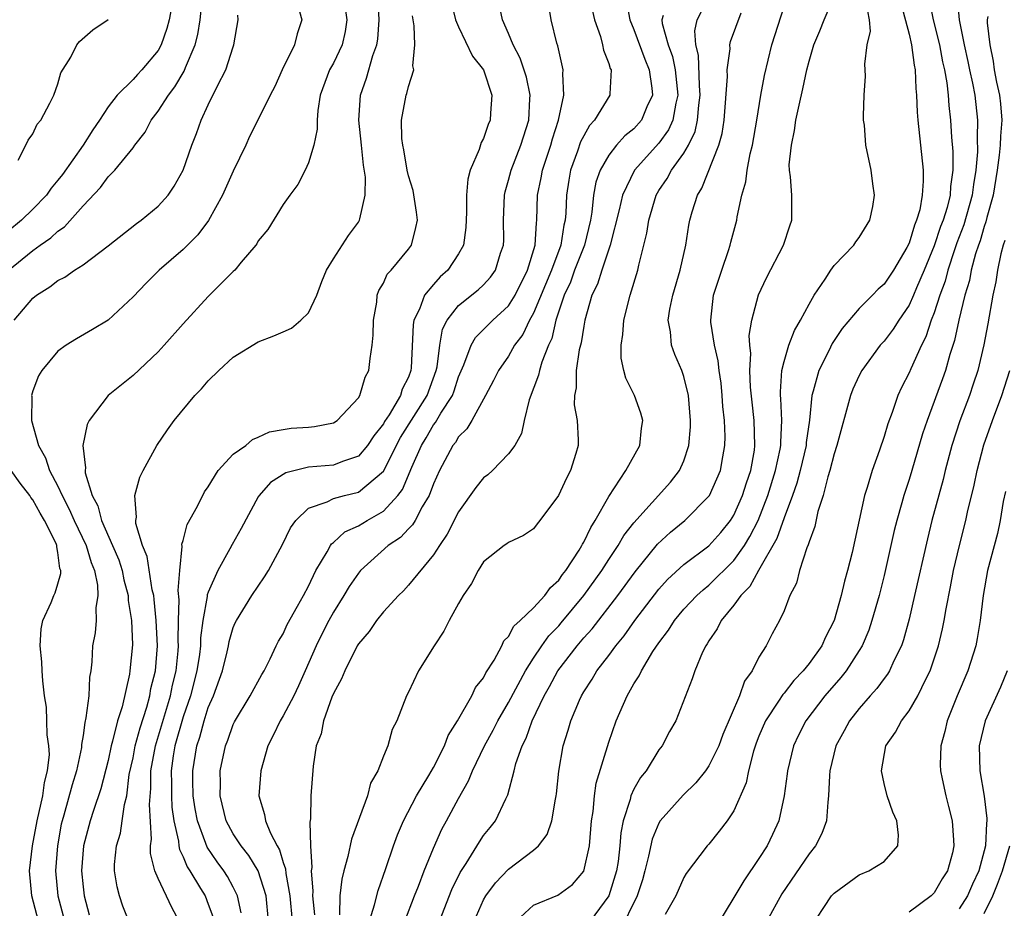
# Model space of a CAD drawing. Units: inches. Extents: x 2568000 to 2571000, y 1518000 to 1521000.
# Drawn here: x 2569222 to 2569301, y 1518596 to 1518667 of the extents above; entities that cross this region are included whole.
import ezdxf

# ---------------------------------------------------------------- set-up
doc = ezdxf.new("R2010")
doc.units = ezdxf.units.IN
doc.header["$MEASUREMENT"] = 0
doc.layers.add('LD25681518_2ft', color=93, linetype='Continuous')

msp = doc.modelspace()

# ---------------------------------------------------------------- linework, layer by layer
at = {"layer": 'LD25681518_2ft'}
for points, elevation in [([(2569234.247, 1518669), (2569233.871, 1518667), (2569233.685, 1518666.315), (2569233.239, 1518665), (2569233, 1518664.554), (2569231.707, 1518663), (2569231.354, 1518662.646), (2569231, 1518662.238), (2569229.738, 1518661), (2569229, 1518660.055), (2569228.327, 1518659), (2569227.78, 1518658.22), (2569227.001, 1518657), (2569225.348, 1518654.652), (2569225, 1518654.197), (2569224.449, 1518653.551), (2569224.075, 1518653), (2569223, 1518651.889), (2569222.09, 1518651), (2569221, 1518650.093)], 8944), ([(2569221, 1518646.941), (2569223, 1518648.589), (2569223.574, 1518649), (2569224.423, 1518649.576), (2569225, 1518650.129), (2569225.524, 1518650.476), (2569227, 1518652.157), (2569228.386, 1518653.614), (2569229, 1518654.473), (2569229.538, 1518655), (2569231, 1518656.787), (2569231.148, 1518657), (2569231.959, 1518658.041), (2569232.45, 1518659), (2569233, 1518659.708), (2569233.825, 1518661), (2569234.342, 1518661.658), (2569235.089, 1518662.911), (2569235.187, 1518663.187), (2569235.946, 1518665), (2569236.166, 1518665.834), (2569236.349, 1518667), (2569236.527, 1518668.527)], 8942), ([(2569230.659, 1518595), (2569230.18, 1518596.18), (2569229.916, 1518597), (2569229.717, 1518597.717), (2569229.516, 1518599), (2569229.519, 1518599.519), (2569229.665, 1518601), (2569229.982, 1518602.018), (2569230.136, 1518603), (2569230.311, 1518604.311), (2569230.496, 1518605), (2569230.696, 1518606.697), (2569231, 1518608.051), (2569231.178, 1518609), (2569231.556, 1518610.445), (2569232.088, 1518612.088), (2569232.331, 1518613), (2569232.426, 1518613.574), (2569232.786, 1518615), (2569232.938, 1518617), (2569232.839, 1518619), (2569232.682, 1518620.681), (2569232.644, 1518621), (2569232.535, 1518621.465), (2569232.138, 1518624.138), (2569231.764, 1518625), (2569231.228, 1518626.772), (2569231.218, 1518627), (2569231.274, 1518627.274), (2569231.149, 1518629), (2569231.535, 1518630.465), (2569231.796, 1518631), (2569232.892, 1518633), (2569233.746, 1518634.254), (2569234.278, 1518635), (2569235.941, 1518637), (2569236.466, 1518637.534), (2569237, 1518638.17), (2569237.848, 1518639), (2569239, 1518640.054), (2569241, 1518641.284), (2569242.255, 1518641.745), (2569243, 1518642.087), (2569243.642, 1518642.358), (2569244.397, 1518643), (2569245, 1518643.585), (2569245.691, 1518645), (2569246.091, 1518646.091), (2569246.458, 1518647), (2569247, 1518647.911), (2569248.218, 1518649.782), (2569249, 1518650.842), (2569249.099, 1518651), (2569249.102, 1518651.103), (2569249.531, 1518653), (2569249.557, 1518654.443), (2569249.405, 1518655.404), (2569249.26, 1518657), (2569249.03, 1518659), (2569249.154, 1518661), (2569249.655, 1518662.345), (2569250.159, 1518664.159), (2569250.472, 1518665), (2569250.541, 1518665.459), (2569250.661, 1518667), (2569250.572, 1518668.572)], 8934), ([(2569256.412, 1518668.412), (2569256.769, 1518667), (2569257, 1518666.459), (2569258.114, 1518664.114), (2569258.987, 1518663), (2569259.647, 1518661), (2569259.545, 1518659.545), (2569259.522, 1518659), (2569259.364, 1518658.636), (2569259, 1518657.53), (2569258.795, 1518657.205), (2569258.655, 1518656.655), (2569257.936, 1518655), (2569257.734, 1518654.266), (2569257.64, 1518653), (2569257.639, 1518651.639), (2569257.586, 1518650.414), (2569257.392, 1518649), (2569257, 1518648.301), (2569256.144, 1518647), (2569255.539, 1518646.461), (2569255, 1518645.863), (2569254.282, 1518645), (2569253.884, 1518643.884), (2569253.435, 1518643), (2569253.362, 1518642.638), (2569253.21, 1518639.21), (2569253.187, 1518639), (2569253, 1518638.462), (2569252.507, 1518637.493), (2569252.365, 1518637), (2569251.456, 1518635.456), (2569251.093, 1518634.907), (2569251, 1518634.729), (2569250.222, 1518633.778), (2569249.722, 1518633), (2569249, 1518632.152), (2569247.729, 1518631.729), (2569247, 1518631.426), (2569245, 1518631.267), (2569243.2, 1518630.8), (2569241.966, 1518630.034), (2569241.061, 1518629), (2569241, 1518628.9), (2569239.632, 1518626.368), (2569238.913, 1518625.087), (2569238.741, 1518624.741), (2569237.764, 1518623), (2569237, 1518621.262), (2569236.93, 1518621.07), (2569236.921, 1518620.921), (2569236.563, 1518619), (2569236.385, 1518617.614), (2569236.377, 1518617), (2569236.3, 1518616.3), (2569236.103, 1518615), (2569235.585, 1518613), (2569235, 1518611.315), (2569234.338, 1518609), (2569234.203, 1518608.203), (2569234.03, 1518607), (2569234.06, 1518605.94), (2569234.06, 1518605), (2569234.106, 1518604.106), (2569234.268, 1518603), (2569234.63, 1518601.37), (2569234.652, 1518601), (2569234.703, 1518600.703), (2569235, 1518600.125), (2569235.326, 1518599.326), (2569235.542, 1518599), (2569236.398, 1518597.602), (2569236.747, 1518597), (2569237, 1518596.356), (2569237.359, 1518595.359)], 8930), ([(2569241.812, 1518595), (2569241.625, 1518597), (2569241.001, 1518599.001), (2569240.241, 1518600.241), (2569239.629, 1518601), (2569239, 1518601.959), (2569238.431, 1518603), (2569237.949, 1518605), (2569237.979, 1518605.979), (2569237.966, 1518607), (2569238.388, 1518609), (2569238.562, 1518609.438), (2569239, 1518610.713), (2569239.092, 1518610.908), (2569240.365, 1518613), (2569241.294, 1518614.706), (2569241.474, 1518615), (2569241.954, 1518615.953), (2569242.44, 1518617), (2569242.628, 1518617.372), (2569243, 1518617.956), (2569243.317, 1518618.683), (2569244.147, 1518620.148), (2569244.608, 1518621), (2569245, 1518621.754), (2569245.612, 1518623), (2569246.51, 1518624.51), (2569246.767, 1518625), (2569246.858, 1518625.142), (2569247, 1518625.246), (2569247.912, 1518626.088), (2569249, 1518626.575), (2569249.693, 1518627), (2569251, 1518627.743), (2569252.138, 1518629), (2569252.511, 1518629.489), (2569253.262, 1518631.262), (2569254.03, 1518633), (2569254.405, 1518633.595), (2569255, 1518634.65), (2569255.16, 1518634.84), (2569255.584, 1518635.584), (2569256.505, 1518637), (2569256.642, 1518637.358), (2569257, 1518638.479), (2569257.428, 1518639.428), (2569258.003, 1518641), (2569258.363, 1518641.637), (2569259, 1518642.255), (2569259.731, 1518643), (2569261, 1518644.147), (2569261.531, 1518645), (2569262.521, 1518647), (2569263.12, 1518649), (2569263.215, 1518650.785), (2569263.256, 1518651), (2569263.311, 1518653), (2569263.608, 1518654.392), (2569263.708, 1518655), (2569264.361, 1518657), (2569264.497, 1518657.503), (2569264.985, 1518659), (2569265.412, 1518661), (2569265.319, 1518662.681), (2569265.345, 1518663), (2569264.922, 1518664.921), (2569264.846, 1518665.154), (2569264.406, 1518667), (2569264.079, 1518669)], 8926), ([(2569270.418, 1518668.418), (2569270.687, 1518667), (2569271, 1518666.246), (2569271.869, 1518663.869), (2569272.236, 1518663), (2569272.449, 1518661.551), (2569272.487, 1518661), (2569272.053, 1518660.053), (2569271.623, 1518659), (2569271, 1518658.308), (2569270.271, 1518657.729), (2569269.629, 1518657), (2569269, 1518656.2), (2569268.322, 1518655), (2569267.976, 1518654.024), (2569267.78, 1518653), (2569267.644, 1518651.644), (2569267.529, 1518651), (2569267.067, 1518649), (2569266.275, 1518647), (2569265.943, 1518646.057), (2569265.446, 1518645), (2569264.781, 1518643), (2569264.443, 1518641.557), (2569264.177, 1518641), (2569263.656, 1518639.655), (2569263.467, 1518639), (2569263.395, 1518638.605), (2569262.643, 1518636.643), (2569262.237, 1518635), (2569262.04, 1518633.96), (2569261.49, 1518633), (2569261, 1518632.332), (2569259.713, 1518631), (2569259.337, 1518630.663), (2569259, 1518630.41), (2569258.369, 1518629.631), (2569257, 1518627.704), (2569256.098, 1518625.902), (2569255.476, 1518625), (2569255, 1518624.246), (2569253, 1518621.83), (2569252.609, 1518621.391), (2569252.19, 1518621), (2569251, 1518619.709), (2569250.44, 1518619), (2569249.86, 1518618.14), (2569249, 1518617.158), (2569248.908, 1518617), (2569247.905, 1518615), (2569247.661, 1518614.339), (2569247, 1518613.175), (2569246.873, 1518612.873), (2569246.216, 1518611), (2569246.035, 1518609.966), (2569245.636, 1518609), (2569245.379, 1518607.379), (2569245.197, 1518605), (2569245.167, 1518603.167), (2569245.11, 1518602.89), (2569245.179, 1518601), (2569245.276, 1518599.276), (2569245.234, 1518599), (2569245.371, 1518597.371), (2569245.342, 1518597), (2569245.48, 1518595.481)], 8922), ([(2569249.685, 1518594.315), (2569250.297, 1518596.297), (2569250.569, 1518597.431), (2569251.197, 1518599.198), (2569251.803, 1518601), (2569252.12, 1518601.881), (2569252.595, 1518603), (2569253.635, 1518605), (2569254.622, 1518606.622), (2569255, 1518607.277), (2569255.872, 1518609), (2569256.182, 1518609.818), (2569256.921, 1518611), (2569258.051, 1518613), (2569258.354, 1518613.646), (2569259, 1518614.443), (2569259.182, 1518614.818), (2569259.844, 1518615.844), (2569260.462, 1518617), (2569260.624, 1518617.376), (2569261, 1518617.742), (2569261.429, 1518618.571), (2569261.914, 1518619), (2569263, 1518620.026), (2569263.89, 1518621), (2569264.343, 1518621.657), (2569265, 1518622.228), (2569265.311, 1518622.689), (2569265.562, 1518623), (2569266.625, 1518624.625), (2569266.851, 1518625), (2569266.897, 1518625.103), (2569267, 1518625.26), (2569267.555, 1518626.445), (2569267.919, 1518627), (2569269, 1518628.926), (2569270.365, 1518631), (2569271.48, 1518633), (2569271.618, 1518634.382), (2569271.711, 1518635), (2569271.567, 1518635.567), (2569271.061, 1518637), (2569270.369, 1518638.37), (2569270.206, 1518639), (2569269.98, 1518639.98), (2569269.982, 1518641), (2569270.131, 1518641.869), (2569270.203, 1518643), (2569270.707, 1518645), (2569271.317, 1518647), (2569271.397, 1518647.397), (2569272.044, 1518649.956), (2569272.189, 1518651), (2569272.783, 1518653), (2569273, 1518653.366), (2569273.662, 1518654.338), (2569274.02, 1518655), (2569275, 1518656.344), (2569275.38, 1518657), (2569275.911, 1518658.088), (2569276.102, 1518659), (2569276.191, 1518660.191), (2569276.312, 1518661), (2569276.24, 1518661.76), (2569276.178, 1518664.178), (2569275.959, 1518665), (2569275.869, 1518666.131), (2569276.05, 1518667), (2569277.082, 1518669)], 8918), ([(2569258.244, 1518595), (2569259, 1518596.694), (2569259.177, 1518597), (2569259.941, 1518598.059), (2569261, 1518599.149), (2569263, 1518600.655), (2569263.397, 1518601), (2569264.087, 1518601.913), (2569264.463, 1518603), (2569264.743, 1518604.742), (2569264.808, 1518605), (2569264.833, 1518605.167), (2569265.016, 1518606.984), (2569265.35, 1518609), (2569265.75, 1518610.25), (2569265.963, 1518611), (2569266.649, 1518612.649), (2569266.811, 1518613), (2569267, 1518613.324), (2569267.665, 1518614.335), (2569268.048, 1518615), (2569269, 1518616.225), (2569269.565, 1518617), (2569270.226, 1518617.774), (2569271.074, 1518619), (2569273, 1518621.512), (2569273.705, 1518622.295), (2569275, 1518623.492), (2569277, 1518624.987), (2569277.95, 1518626.05), (2569278.734, 1518627), (2569279, 1518627.422), (2569279.686, 1518629), (2569279.99, 1518630.01), (2569280.336, 1518631), (2569280.63, 1518632.63), (2569280.681, 1518633), (2569280.619, 1518635), (2569280.447, 1518636.446), (2569280.333, 1518637.667), (2569280.272, 1518639), (2569280.34, 1518640.34), (2569280.26, 1518641), (2569280.225, 1518641.775), (2569280.422, 1518643), (2569280.954, 1518645.046), (2569281.611, 1518646.39), (2569282.971, 1518649), (2569283.46, 1518650.54), (2569283.629, 1518651), (2569283.615, 1518653), (2569283.531, 1518654.469), (2569283.439, 1518655), (2569283.418, 1518655.419), (2569283.586, 1518657), (2569283.848, 1518658.152), (2569283.952, 1518659), (2569284.199, 1518660.198), (2569284.5, 1518661.5), (2569284.814, 1518663), (2569285, 1518663.714), (2569285.388, 1518665), (2569285.869, 1518666.13), (2569286.207, 1518667), (2569287, 1518668.899)], 8912), ([(2569294.508, 1518669), (2569294.922, 1518667), (2569295.414, 1518665), (2569295.664, 1518663.664), (2569295.821, 1518663), (2569296.019, 1518661.981), (2569296.122, 1518661), (2569296.169, 1518660.169), (2569296.304, 1518659), (2569296.376, 1518657.624), (2569296.476, 1518656.476), (2569296.495, 1518655), (2569296.302, 1518653.698), (2569296.265, 1518653), (2569296.023, 1518652.023), (2569295.704, 1518651), (2569295.51, 1518650.49), (2569295, 1518648.954), (2569294.196, 1518647), (2569293.585, 1518645.585), (2569293.35, 1518645), (2569293, 1518644.217), (2569292.166, 1518643), (2569291.715, 1518642.285), (2569291, 1518641.343), (2569290.689, 1518641), (2569289.211, 1518639), (2569289, 1518638.592), (2569288.504, 1518637.496), (2569288.302, 1518637), (2569287.212, 1518633), (2569287, 1518632.341), (2569286.667, 1518631), (2569286.502, 1518630.502), (2569286.129, 1518629), (2569285.712, 1518627.712), (2569285.467, 1518626.533), (2569285, 1518625.31), (2569284.939, 1518625.061), (2569284.821, 1518624.821), (2569284.236, 1518623), (2569283.996, 1518622.004), (2569283.465, 1518621), (2569283, 1518619.794), (2569282.651, 1518619), (2569282.057, 1518617.943), (2569281.573, 1518617), (2569281, 1518616.077), (2569280.469, 1518615), (2569279.846, 1518614.154), (2569279.448, 1518613), (2569278.106, 1518609.894), (2569277.781, 1518609), (2569277, 1518607.393), (2569276.728, 1518607), (2569275.967, 1518606.033), (2569274.949, 1518605.051), (2569273.105, 1518603), (2569273, 1518602.829), (2569272.455, 1518601.545), (2569272.183, 1518600.183), (2569271.892, 1518599), (2569271.7, 1518598.3), (2569271.262, 1518597), (2569269.865, 1518594.135)], 8906), ([(2569296.826, 1518668.826), (2569296.982, 1518667), (2569297.384, 1518665), (2569297.69, 1518663.69), (2569297.82, 1518663), (2569298.06, 1518661.94), (2569298.242, 1518661), (2569298.468, 1518659), (2569298.418, 1518657.582), (2569298.448, 1518656.448), (2569298.331, 1518655), (2569298.14, 1518653.859), (2569298.042, 1518653), (2569297.364, 1518650.636), (2569296.814, 1518649.186), (2569296.619, 1518648.619), (2569296.085, 1518647), (2569295.864, 1518646.136), (2569295.446, 1518645), (2569295, 1518643.605), (2569294.766, 1518643), (2569294.324, 1518641.676), (2569293.972, 1518641), (2569293.129, 1518639.129), (2569293, 1518638.812), (2569292.382, 1518637.618), (2569292.095, 1518637), (2569291.628, 1518635.628), (2569291.284, 1518634.716), (2569291, 1518633.725), (2569290.63, 1518632.63), (2569290.034, 1518631), (2569289.642, 1518629.642), (2569289.425, 1518629), (2569288.438, 1518624.438), (2569288.076, 1518623), (2569287.834, 1518622.166), (2569287.577, 1518621), (2569287.016, 1518619), (2569286.323, 1518617.677), (2569286.025, 1518617), (2569285, 1518615.582), (2569284.535, 1518615), (2569283.783, 1518614.217), (2569283, 1518613.216), (2569282.895, 1518613.105), (2569282.556, 1518612.556), (2569281.523, 1518611), (2569281, 1518609.765), (2569280.784, 1518609.216), (2569280.559, 1518608.559), (2569280.158, 1518607), (2569279.967, 1518606.033), (2569279, 1518603.805), (2569278.457, 1518603), (2569277.832, 1518602.168), (2569277, 1518601.146), (2569276.865, 1518601), (2569275.192, 1518598.808), (2569275, 1518598.471), (2569274.354, 1518597), (2569273.515, 1518595.515)], 8904), ([(2569244.16, 1518668.16), (2569244.483, 1518667), (2569244.103, 1518665.897), (2569243.9, 1518665), (2569242.914, 1518663), (2569242.313, 1518661.688), (2569241.957, 1518661), (2569241, 1518659.045), (2569240.313, 1518657.687), (2569240, 1518657), (2569239, 1518654.925), (2569238.145, 1518653), (2569237.027, 1518650.973), (2569236.174, 1518649.826), (2569235, 1518648.665), (2569233.078, 1518647), (2569232.036, 1518645.964), (2569231, 1518644.874), (2569229, 1518643.005), (2569227.748, 1518642.253), (2569226.477, 1518641.523), (2569225.644, 1518641), (2569225, 1518640.543), (2569223.711, 1518639), (2569223.443, 1518638.557), (2569223, 1518637.352), (2569222.892, 1518637), (2569222.902, 1518636.902), (2569222.882, 1518635), (2569223.441, 1518633), (2569224.01, 1518632.01), (2569224.325, 1518631), (2569225, 1518629.739), (2569225.322, 1518629), (2569225.901, 1518627.901), (2569226.289, 1518627), (2569227.254, 1518625), (2569227.649, 1518623.649), (2569227.926, 1518623), (2569228.17, 1518621.83), (2569228.189, 1518621), (2569228.011, 1518620.011), (2569228.043, 1518619), (2569227.97, 1518618.03), (2569227.764, 1518617), (2569227.706, 1518615.706), (2569227.631, 1518615), (2569227.527, 1518614.473), (2569227.456, 1518613), (2569227.231, 1518611.231), (2569227.132, 1518610.868), (2569227, 1518609.835), (2569226.884, 1518609.116), (2569226.87, 1518608.87), (2569226.484, 1518607), (2569226.127, 1518605.873), (2569225.466, 1518603.467), (2569225.322, 1518603), (2569225.263, 1518602.737), (2569224.955, 1518601), (2569224.81, 1518599), (2569224.996, 1518597), (2569225.422, 1518595.422)], 8938), ([(2569247.929, 1518667.929), (2569248.084, 1518667), (2569247.93, 1518666.07), (2569247.695, 1518665), (2569247, 1518663.537), (2569246.695, 1518663), (2569245.954, 1518661), (2569245.754, 1518659.754), (2569245.697, 1518659), (2569245.716, 1518658.284), (2569245.432, 1518657), (2569245, 1518655.569), (2569244.742, 1518655), (2569244.155, 1518653.845), (2569243.523, 1518653), (2569243, 1518652.252), (2569241.754, 1518650.246), (2569241, 1518649.339), (2569240.886, 1518649.114), (2569240.796, 1518649), (2569239.642, 1518647.642), (2569239.124, 1518647), (2569239, 1518646.891), (2569237, 1518644.888), (2569235, 1518642.707), (2569233.487, 1518641), (2569233, 1518640.484), (2569231, 1518638.598), (2569229, 1518636.977), (2569227.503, 1518635), (2569227.329, 1518634.671), (2569226.997, 1518633.003), (2569227.204, 1518631.204), (2569227.168, 1518631), (2569227.178, 1518630.822), (2569227.73, 1518629), (2569228.186, 1518628.186), (2569228.485, 1518627), (2569229.367, 1518625), (2569229.849, 1518623.849), (2569230.132, 1518623), (2569230.272, 1518622.272), (2569230.612, 1518621), (2569230.62, 1518620.62), (2569230.863, 1518619), (2569230.941, 1518617.059), (2569230.753, 1518615), (2569230.71, 1518614.71), (2569230.121, 1518612.121), (2569229.761, 1518611), (2569229.367, 1518609.367), (2569229.249, 1518609), (2569229, 1518607.828), (2569228.429, 1518605.571), (2569227.827, 1518603.826), (2569227.564, 1518603), (2569227.027, 1518601), (2569226.88, 1518599), (2569227, 1518597.723), (2569227.084, 1518597), (2569227.497, 1518595.497)], 8936), ([(2569239.641, 1518595.641), (2569239.351, 1518597), (2569239, 1518597.708), (2569238.548, 1518598.549), (2569238.253, 1518599), (2569237.719, 1518599.719), (2569236.906, 1518600.906), (2569236.817, 1518601.183), (2569236.149, 1518603), (2569235.969, 1518603.969), (2569235.81, 1518605), (2569235.768, 1518606.232), (2569235.761, 1518607), (2569236.086, 1518609), (2569236.319, 1518609.681), (2569236.665, 1518611), (2569237, 1518612.049), (2569237.422, 1518613), (2569238.138, 1518615), (2569238.513, 1518616.513), (2569238.621, 1518617), (2569238.673, 1518617.327), (2569239, 1518618.447), (2569239.164, 1518618.836), (2569239.25, 1518619), (2569240.49, 1518621), (2569241.508, 1518622.492), (2569241.808, 1518623), (2569242.929, 1518625.071), (2569243.584, 1518626.416), (2569243.989, 1518627), (2569245, 1518627.989), (2569246.496, 1518628.496), (2569247, 1518628.761), (2569247.877, 1518629), (2569249, 1518629.271), (2569251, 1518630.954), (2569252.366, 1518633.634), (2569254.484, 1518637), (2569255.225, 1518639), (2569255.291, 1518639.291), (2569255.492, 1518641), (2569255.718, 1518642.282), (2569256.078, 1518643), (2569257, 1518644.183), (2569258.578, 1518645.422), (2569259, 1518645.838), (2569259.555, 1518646.445), (2569259.952, 1518647), (2569260.361, 1518648.361), (2569260.589, 1518649), (2569260.608, 1518649.392), (2569260.6, 1518651), (2569260.67, 1518653), (2569260.726, 1518653.274), (2569261, 1518654.207), (2569261.199, 1518655), (2569261.98, 1518657), (2569262.609, 1518659), (2569262.706, 1518660.706), (2569262.715, 1518661), (2569262.416, 1518662.417), (2569261.932, 1518663.932), (2569261.368, 1518665), (2569261, 1518665.919), (2569260.515, 1518667), (2569260.246, 1518668.246)], 8928), ([(2569267.697, 1518667.697), (2569267.865, 1518667), (2569268.337, 1518665.663), (2569268.507, 1518665), (2569268.587, 1518664.587), (2569269, 1518663.526), (2569269.117, 1518663.117), (2569269.181, 1518663), (2569269.083, 1518661.083), (2569269.091, 1518661), (2569267.867, 1518659), (2569267.449, 1518658.551), (2569267, 1518657.745), (2569266.752, 1518657.248), (2569266.507, 1518656.506), (2569265.955, 1518655), (2569265.8, 1518654.2), (2569265.611, 1518653), (2569265.562, 1518651.562), (2569265.51, 1518651), (2569265.413, 1518650.587), (2569265.169, 1518649), (2569264.418, 1518647), (2569263, 1518643.574), (2569262.67, 1518643), (2569262.129, 1518641.871), (2569261.482, 1518641), (2569261, 1518640.142), (2569260.203, 1518639), (2569259.8, 1518638.2), (2569259.156, 1518637), (2569258.055, 1518635), (2569257.67, 1518634.33), (2569257, 1518633.687), (2569256.757, 1518633.243), (2569256.552, 1518633), (2569255.486, 1518631), (2569255, 1518629.939), (2569254.653, 1518629), (2569254.102, 1518628.102), (2569253.523, 1518627), (2569253.332, 1518626.668), (2569253, 1518626.346), (2569252.353, 1518625.647), (2569251.388, 1518625), (2569249.172, 1518623), (2569249, 1518622.794), (2569248.266, 1518621.734), (2569247.841, 1518621), (2569247, 1518619.677), (2569246.625, 1518619), (2569246.068, 1518617.932), (2569245.621, 1518617), (2569244.756, 1518615), (2569244.214, 1518613.786), (2569243.845, 1518613), (2569243, 1518611.391), (2569242.751, 1518611), (2569242.188, 1518609.812), (2569241.767, 1518609), (2569241.193, 1518607), (2569241.052, 1518605), (2569241.511, 1518603.511), (2569241.588, 1518603), (2569241.973, 1518602.027), (2569242.51, 1518601), (2569242.697, 1518600.697), (2569243, 1518599.678), (2569243.178, 1518599.178), (2569243.199, 1518598.802), (2569243.535, 1518597), (2569243.7, 1518595)], 8924), ([(2569255.469, 1518595), (2569256.472, 1518597.528), (2569257.125, 1518598.875), (2569257.601, 1518599.601), (2569258.662, 1518601.337), (2569259, 1518601.825), (2569259.532, 1518602.468), (2569259.947, 1518603), (2569260.77, 1518604.77), (2569260.927, 1518605.073), (2569261.448, 1518607), (2569261.587, 1518607.587), (2569262.075, 1518609), (2569262.393, 1518609.607), (2569262.873, 1518611), (2569263.852, 1518613), (2569264.274, 1518613.726), (2569264.943, 1518615), (2569266.47, 1518617), (2569267, 1518617.618), (2569267.667, 1518618.333), (2569269.736, 1518621), (2569271.105, 1518622.895), (2569272.891, 1518625.109), (2569273.936, 1518626.064), (2569275.087, 1518627), (2569277, 1518628.937), (2569277.041, 1518629), (2569277.917, 1518631), (2569278.1, 1518632.1), (2569278.278, 1518633), (2569278.289, 1518633.711), (2569278.237, 1518635), (2569278.122, 1518636.122), (2569278.071, 1518637), (2569277.974, 1518637.974), (2569277.832, 1518639), (2569277.751, 1518639.751), (2569277.446, 1518641), (2569277.156, 1518642.844), (2569277.148, 1518643), (2569277.376, 1518645), (2569278.025, 1518647), (2569278.573, 1518648.573), (2569278.704, 1518649), (2569278.754, 1518649.246), (2569279.232, 1518651), (2569279.261, 1518651.261), (2569279.628, 1518653), (2569279.942, 1518654.058), (2569280.044, 1518655), (2569280.298, 1518656.297), (2569280.483, 1518657), (2569280.836, 1518659), (2569281.138, 1518661), (2569281.428, 1518662.571), (2569282.03, 1518665), (2569283, 1518668.064)], 8914), ([(2569261.607, 1518595), (2569263, 1518596.261), (2569264.924, 1518597.076), (2569266.091, 1518597.909), (2569267.019, 1518598.981), (2569267.467, 1518601), (2569267.63, 1518603), (2569267.752, 1518603.752), (2569267.858, 1518605), (2569267.999, 1518606.001), (2569269, 1518609.289), (2569269.604, 1518611), (2569270.46, 1518613), (2569271, 1518613.942), (2569271.419, 1518614.581), (2569271.606, 1518615), (2569272.529, 1518616.529), (2569273, 1518617.237), (2569273.768, 1518618.232), (2569274.239, 1518619), (2569275, 1518619.905), (2569276.024, 1518621), (2569276.534, 1518621.466), (2569277, 1518621.828), (2569279, 1518623.799), (2569279.846, 1518625), (2569280.282, 1518625.718), (2569280.939, 1518627), (2569281.711, 1518629), (2569282.324, 1518631), (2569282.69, 1518632.69), (2569282.742, 1518633), (2569282.735, 1518633.265), (2569282.827, 1518635), (2569282.749, 1518636.749), (2569282.719, 1518637), (2569282.706, 1518637.294), (2569282.832, 1518639), (2569283, 1518639.705), (2569283.397, 1518641), (2569283.827, 1518642.173), (2569284.315, 1518643), (2569285, 1518644.285), (2569285.41, 1518645), (2569286.281, 1518646.281), (2569286.735, 1518647), (2569287, 1518647.383), (2569288.57, 1518649), (2569288.734, 1518649.266), (2569289, 1518649.617), (2569289.864, 1518651), (2569290.083, 1518652.083), (2569290.234, 1518653), (2569290.091, 1518653.909), (2569289.968, 1518655), (2569289.545, 1518657), (2569289.422, 1518658.578), (2569289.363, 1518659), (2569289.348, 1518659.348), (2569289.403, 1518661), (2569289.501, 1518662.499), (2569289.496, 1518663), (2569289.468, 1518663.468), (2569289.654, 1518665), (2569289.904, 1518666.096), (2569289.818, 1518667), (2569289.703, 1518667.703)], 8910), ([(2569292.338, 1518668.338), (2569293, 1518665.856), (2569293.192, 1518665), (2569293.386, 1518663.386), (2569293.48, 1518663), (2569293.525, 1518661.525), (2569293.593, 1518661), (2569293.635, 1518659.635), (2569293.68, 1518659), (2569294.109, 1518655), (2569294.119, 1518654.119), (2569294.039, 1518653), (2569293.839, 1518651.838), (2569293.595, 1518651), (2569293.413, 1518650.587), (2569293, 1518649.169), (2569292.819, 1518648.818), (2569291.735, 1518647), (2569291, 1518645.892), (2569290.52, 1518645.48), (2569290.063, 1518645), (2569289, 1518643.943), (2569287.646, 1518642.354), (2569286.849, 1518641.151), (2569286.572, 1518640.571), (2569285.769, 1518639), (2569285.341, 1518637.341), (2569285.229, 1518637), (2569285.028, 1518635.027), (2569284.77, 1518633.23), (2569284.759, 1518633), (2569284.289, 1518631), (2569284.026, 1518629.975), (2569283.678, 1518629), (2569283, 1518627.22), (2569282.427, 1518625.573), (2569280.968, 1518623), (2569280.271, 1518621.729), (2569279.553, 1518621), (2569279, 1518620.225), (2569277.973, 1518619), (2569277.661, 1518618.339), (2569277, 1518617.396), (2569276.855, 1518617.145), (2569276.743, 1518617), (2569276.49, 1518616.489), (2569275.868, 1518615), (2569275.659, 1518614.341), (2569274.351, 1518611), (2569273.853, 1518610.147), (2569273.263, 1518609), (2569273, 1518608.666), (2569271.98, 1518607), (2569271.533, 1518606.467), (2569271, 1518605.522), (2569270.768, 1518605), (2569270.713, 1518604.713), (2569270.158, 1518603), (2569269.963, 1518602.037), (2569269.897, 1518601), (2569269.742, 1518599.742), (2569269.628, 1518599), (2569269.002, 1518597), (2569267.501, 1518595)], 8908), ([(2569221.495, 1518643), (2569223, 1518644.761), (2569223.287, 1518645), (2569224.338, 1518645.662), (2569225, 1518646.188), (2569225.549, 1518646.451), (2569226.328, 1518647), (2569227, 1518647.424), (2569229, 1518648.952), (2569231.27, 1518650.73), (2569231.65, 1518651), (2569233, 1518652.105), (2569233.813, 1518653), (2569234.288, 1518653.712), (2569235.007, 1518655), (2569235.702, 1518657), (2569236.064, 1518657.936), (2569236.434, 1518659), (2569237, 1518660.219), (2569237.741, 1518661.741), (2569238.412, 1518663), (2569239, 1518664.852), (2569239.06, 1518665), (2569239.4, 1518667), (2569239.38, 1518667.38)], 8940), ([(2569221.807, 1518655.807), (2569222.423, 1518657), (2569222.609, 1518657.391), (2569223, 1518657.906), (2569223.333, 1518658.667), (2569223.627, 1518659), (2569224.351, 1518660.351), (2569224.669, 1518661), (2569225, 1518661.895), (2569225.231, 1518662.769), (2569226.023, 1518664.023), (2569226.518, 1518665), (2569226.731, 1518665.269), (2569227.78, 1518666.22), (2569229, 1518667.044)], 8946), ([(2569234.692, 1518595), (2569234.088, 1518596.088), (2569233, 1518598.4), (2569232.734, 1518599), (2569232.383, 1518600.383), (2569232.386, 1518601), (2569232.47, 1518601.531), (2569232.301, 1518604.301), (2569232.421, 1518605.579), (2569232.422, 1518607), (2569232.779, 1518609), (2569233.982, 1518613), (2569234.151, 1518613.849), (2569234.434, 1518615), (2569234.593, 1518616.593), (2569234.619, 1518617), (2569234.602, 1518617.398), (2569234.623, 1518619), (2569234.675, 1518620.675), (2569234.59, 1518621.41), (2569234.725, 1518623), (2569234.924, 1518624.924), (2569234.902, 1518625.098), (2569235, 1518625.408), (2569235.331, 1518626.669), (2569236.145, 1518628.145), (2569236.715, 1518629.285), (2569237, 1518629.703), (2569237.804, 1518631), (2569239, 1518632.298), (2569240, 1518633), (2569240.535, 1518633.465), (2569241, 1518633.656), (2569241.904, 1518634.096), (2569243, 1518634.26), (2569243.624, 1518634.376), (2569245, 1518634.458), (2569245.484, 1518634.516), (2569247, 1518634.807), (2569247.301, 1518635), (2569249, 1518636.802), (2569249.118, 1518637), (2569249.54, 1518638.46), (2569249.835, 1518639), (2569249.932, 1518639.933), (2569250.104, 1518641), (2569250.18, 1518641.82), (2569250.209, 1518643), (2569250.459, 1518644.459), (2569250.508, 1518645), (2569250.633, 1518645.367), (2569251, 1518645.97), (2569251.309, 1518646.691), (2569251.607, 1518647), (2569253, 1518648.671), (2569253.24, 1518649), (2569253.596, 1518650.404), (2569253.711, 1518651), (2569253.638, 1518651.638), (2569253.379, 1518653.379), (2569253, 1518654.537), (2569252.898, 1518655), (2569252.617, 1518656.617), (2569252.538, 1518657), (2569252.48, 1518657.52), (2569252.455, 1518659), (2569252.828, 1518661), (2569252.878, 1518661.122), (2569253, 1518661.688), (2569253.417, 1518663), (2569253.336, 1518663.336), (2569253.5, 1518665), (2569253.464, 1518666.536), (2569253.37, 1518667), (2569253.332, 1518667.332)], 8932), ([(2569273.344, 1518667.344), (2569273.251, 1518667), (2569273.276, 1518666.724), (2569273.75, 1518665), (2569274.079, 1518664.079), (2569274.311, 1518663), (2569274.519, 1518661), (2569274.352, 1518660.352), (2569274.116, 1518659), (2569273.781, 1518658.219), (2569273, 1518657.152), (2569271.06, 1518655), (2569270.091, 1518653), (2569269.834, 1518651.835), (2569269.121, 1518649), (2569268.438, 1518647), (2569268.111, 1518645.889), (2569267.656, 1518645), (2569267.093, 1518643), (2569267, 1518642.517), (2569266.799, 1518641.201), (2569266.647, 1518640.647), (2569266.402, 1518639), (2569266.394, 1518637.606), (2569266.252, 1518637), (2569266.239, 1518636.239), (2569266.473, 1518635), (2569266.548, 1518633.452), (2569266.543, 1518633), (2569266.358, 1518632.359), (2569265.931, 1518631), (2569265.613, 1518630.387), (2569264.994, 1518629.006), (2569263.503, 1518627), (2569263.271, 1518626.729), (2569263, 1518626.343), (2569262.195, 1518625.805), (2569261, 1518625.251), (2569260.865, 1518625.135), (2569260.653, 1518625), (2569259, 1518623.686), (2569258.579, 1518623), (2569258.039, 1518621.961), (2569257.374, 1518621), (2569257, 1518620.379), (2569256.237, 1518619), (2569255.829, 1518618.171), (2569255.04, 1518617), (2569253.793, 1518615), (2569253, 1518613.294), (2569252.847, 1518613), (2569252.069, 1518611), (2569251.707, 1518610.293), (2569251.362, 1518609), (2569251, 1518608.161), (2569250.552, 1518607), (2569249.976, 1518606.024), (2569249.713, 1518605), (2569248.461, 1518601.539), (2569248.167, 1518600.167), (2569247.833, 1518599), (2569247.663, 1518598.337), (2569247.522, 1518597), (2569247.49, 1518595.49)], 8920), ([(2569252.711, 1518595), (2569253.468, 1518597), (2569253.796, 1518597.796), (2569254.252, 1518599), (2569255, 1518600.817), (2569255.672, 1518602.328), (2569256.049, 1518603), (2569257, 1518604.778), (2569257.799, 1518606.201), (2569258.109, 1518607), (2569259.069, 1518609), (2569259.756, 1518610.244), (2569260.13, 1518611), (2569261, 1518612.469), (2569262.36, 1518615), (2569263, 1518616.005), (2569263.659, 1518617), (2569264.213, 1518617.787), (2569265, 1518618.598), (2569265.188, 1518618.812), (2569267.013, 1518621), (2569268.44, 1518623), (2569269, 1518623.879), (2569269.75, 1518625), (2569270.207, 1518625.793), (2569271, 1518626.824), (2569273.928, 1518630.072), (2569274.661, 1518631), (2569275, 1518631.768), (2569275.409, 1518633), (2569275.523, 1518634.477), (2569275.533, 1518635), (2569275.36, 1518637), (2569275, 1518638.519), (2569274.836, 1518639), (2569274.273, 1518640.273), (2569274.012, 1518641), (2569273.925, 1518642.075), (2569273.751, 1518643), (2569273.886, 1518643.885), (2569274.11, 1518645), (2569274.71, 1518647), (2569275.157, 1518649), (2569275.398, 1518650.602), (2569275.482, 1518651), (2569275.675, 1518651.675), (2569276.089, 1518653), (2569276.446, 1518653.554), (2569277.803, 1518657), (2569278.063, 1518657.937), (2569278.216, 1518659), (2569278.472, 1518662.472), (2569278.455, 1518663), (2569278.694, 1518664.694), (2569278.681, 1518665), (2569278.735, 1518665.265), (2569279.576, 1518667.576)], 8916), ([(2569299.271, 1518667.271), (2569299.235, 1518667), (2569299.241, 1518666.759), (2569299.434, 1518665), (2569299.709, 1518663.709), (2569299.796, 1518663), (2569299.981, 1518662.019), (2569300.211, 1518661), (2569300.291, 1518660.291), (2569300.391, 1518659), (2569300.286, 1518657.714), (2569300.264, 1518657), (2569300.197, 1518656.197), (2569300.041, 1518655), (2569299.717, 1518653), (2569299.211, 1518651.211), (2569299.134, 1518650.866), (2569299, 1518650.496), (2569298.657, 1518649.342), (2569298.528, 1518649), (2569298.299, 1518648.299), (2569297.96, 1518647), (2569297.811, 1518646.189), (2569297.446, 1518645), (2569296.968, 1518643), (2569296.628, 1518641.373), (2569296.254, 1518640.254), (2569295.901, 1518639), (2569295.669, 1518638.331), (2569294.427, 1518635), (2569294.074, 1518633.926), (2569293.22, 1518631), (2569293, 1518630.278), (2569292.671, 1518629.329), (2569292.571, 1518629), (2569292.419, 1518628.419), (2569292.008, 1518627), (2569291.809, 1518626.191), (2569291, 1518622.597), (2569290.592, 1518621), (2569290.02, 1518619), (2569289.763, 1518618.237), (2569289.231, 1518617), (2569289, 1518616.62), (2569287.96, 1518615), (2569287.538, 1518614.462), (2569286.272, 1518613), (2569284.738, 1518611), (2569284.155, 1518609.845), (2569283.749, 1518609), (2569283.276, 1518607), (2569283.252, 1518606.748), (2569283.01, 1518605), (2569282.578, 1518603), (2569282.093, 1518601.907), (2569281.651, 1518601), (2569281, 1518599.986), (2569279.786, 1518598.214), (2569279, 1518596.876), (2569277.537, 1518594.463)], 8902), ([(2569300.637, 1518649.363), (2569300.506, 1518649), (2569300.321, 1518648.32), (2569300.062, 1518647), (2569299.927, 1518646.073), (2569299.683, 1518645), (2569299.29, 1518642.71), (2569298.975, 1518641.025), (2569298.474, 1518639), (2569298.113, 1518637.887), (2569297.805, 1518637), (2569297.045, 1518634.955), (2569296.414, 1518633), (2569295.881, 1518631), (2569295.714, 1518630.286), (2569294.821, 1518627), (2569294.453, 1518625.547), (2569293.435, 1518621), (2569293, 1518619.127), (2569292.54, 1518617.46), (2569292.377, 1518617), (2569291.779, 1518615.779), (2569291.439, 1518615), (2569291.278, 1518614.722), (2569291, 1518614.38), (2569290.416, 1518613.584), (2569289.879, 1518613), (2569289, 1518611.984), (2569288.222, 1518611), (2569287.801, 1518610.199), (2569287.142, 1518609), (2569286.666, 1518607), (2569286.63, 1518606.63), (2569286.564, 1518605), (2569286.489, 1518604.489), (2569286.403, 1518603), (2569286.016, 1518601.984), (2569285.523, 1518601), (2569285, 1518600.359), (2569282.833, 1518597.167), (2569281.622, 1518595)], 8900), ([(2569285, 1518594.297), (2569286.804, 1518597), (2569287, 1518597.236), (2569289, 1518598.686), (2569289.773, 1518599), (2569291, 1518599.761), (2569292.092, 1518601), (2569292.15, 1518601.85), (2569292.005, 1518603), (2569291.687, 1518603.687), (2569291.241, 1518605), (2569291, 1518605.994), (2569290.8, 1518607), (2569291.142, 1518609), (2569291.901, 1518610.099), (2569292.378, 1518611), (2569293, 1518611.792), (2569293.699, 1518613), (2569294.323, 1518614.323), (2569294.673, 1518615), (2569295.344, 1518617), (2569295.667, 1518618.333), (2569295.798, 1518619), (2569295.949, 1518619.949), (2569296.302, 1518621.698), (2569296.547, 1518623), (2569297.016, 1518625), (2569297.526, 1518627), (2569297.664, 1518627.664), (2569298.179, 1518629.821), (2569298.418, 1518631), (2569298.962, 1518633.038), (2569299.655, 1518635), (2569300.395, 1518637), (2569301.031, 1518639)], 8898), ([(2569223.455, 1518595), (2569222.898, 1518597), (2569222.722, 1518599), (2569222.96, 1518601), (2569223.334, 1518603), (2569223.78, 1518605), (2569223.927, 1518606.073), (2569224.175, 1518607), (2569224.317, 1518608.317), (2569224.278, 1518609), (2569224.131, 1518609.869), (2569224.114, 1518611), (2569224.077, 1518612.077), (2569223.936, 1518613), (2569223.798, 1518614.202), (2569223.734, 1518615), (2569223.702, 1518615.702), (2569223.568, 1518617), (2569223.652, 1518618.348), (2569223.792, 1518619), (2569224.452, 1518620.452), (2569224.669, 1518621), (2569224.775, 1518621.225), (2569225, 1518621.941), (2569225.231, 1518622.769), (2569225.225, 1518623), (2569225.159, 1518623.159), (2569225, 1518624.443), (2569224.895, 1518624.896), (2569224.902, 1518625), (2569224.845, 1518625.155), (2569223.934, 1518627), (2569223.576, 1518627.576), (2569223, 1518628.655), (2569222.843, 1518628.843), (2569222.751, 1518629), (2569221.983, 1518629.983), (2569221.264, 1518631)], 8940), ([(2569300.681, 1518629.319), (2569300.514, 1518628.514), (2569300.273, 1518627), (2569300.045, 1518625.955), (2569299.267, 1518623), (2569298.91, 1518621), (2569298.674, 1518619), (2569298.44, 1518617.56), (2569298.322, 1518617), (2569297.685, 1518615), (2569296.836, 1518613), (2569296.042, 1518611), (2569295.856, 1518610.144), (2569295.531, 1518609), (2569295.486, 1518607.486), (2569295.501, 1518607), (2569295.646, 1518606.354), (2569295.918, 1518605), (2569296.147, 1518604.147), (2569296.428, 1518603), (2569296.531, 1518601.469), (2569296.579, 1518601), (2569296.449, 1518600.449), (2569296.06, 1518599), (2569295.642, 1518598.358), (2569295, 1518597.26), (2569294.743, 1518597), (2569293, 1518595.696)], 8896), ([(2569300.828, 1518615), (2569300.303, 1518613.697), (2569299.069, 1518611), (2569298.599, 1518609), (2569298.641, 1518607), (2569298.986, 1518604.986), (2569299.203, 1518603.203), (2569299.202, 1518603), (2569299.172, 1518602.828), (2569299.099, 1518601), (2569298.561, 1518599), (2569298.057, 1518597.943), (2569297.647, 1518597), (2569297, 1518595.966)], 8894), ([(2569299, 1518595.594), (2569299.686, 1518597), (2569300.064, 1518597.936), (2569300.457, 1518599), (2569301.05, 1518601)], 8892)]:
    msp.add_lwpolyline(points, dxfattribs=dict(at, elevation=elevation))

doc.saveas('drawing.dxf')
